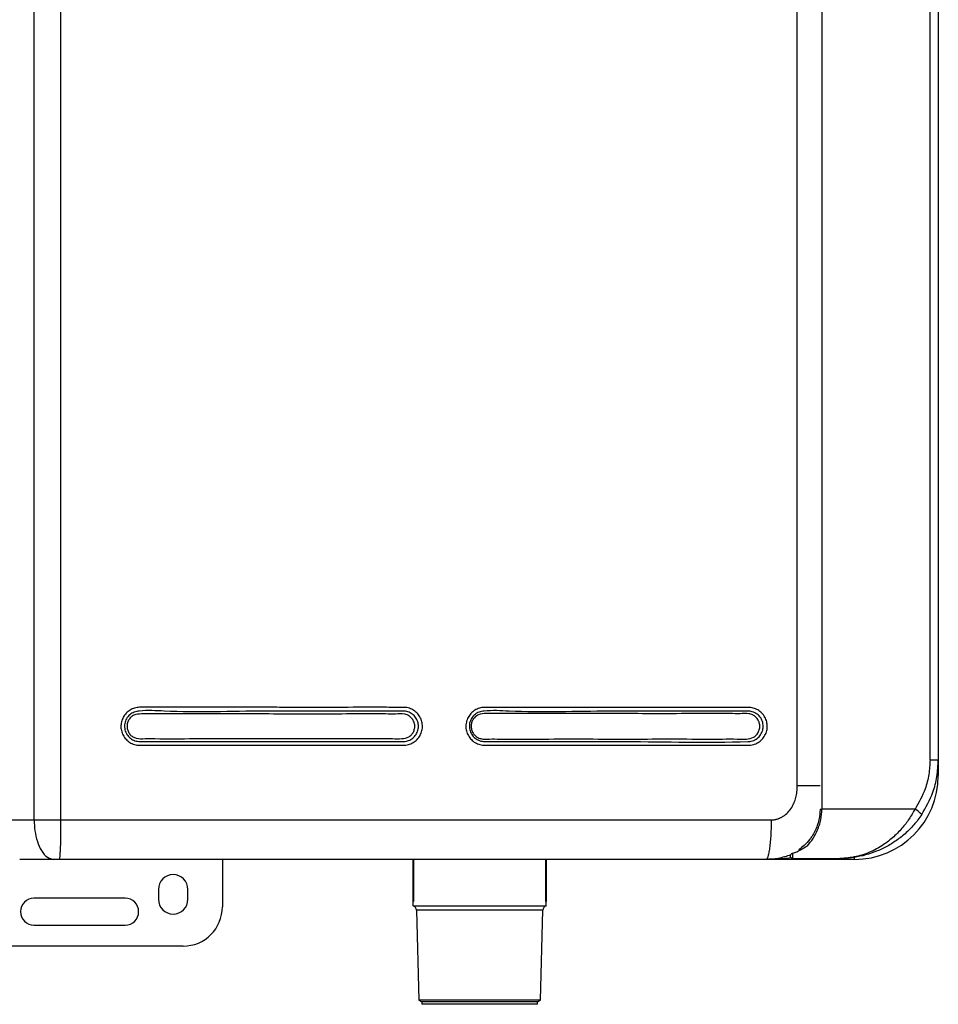
# Model space of a CAD drawing. Units: millimetres. Extents: x 15819 to 17656, y 5477 to 6746.
# Drawn here: x 16217 to 16403, y 5921 to 6121 of the extents above; entities that cross this region are included whole.
import ezdxf

# ---------------------------------------------------------------- set-up
doc = ezdxf.new("R2010")
doc.units = ezdxf.units.MM

msp = doc.modelspace()

# ---------------------------------------------------------------- linework, layer by layer
at = {"color": 7, "linetype": 'Continuous', "lineweight": 25}
for p, q in [((16379.33, 6610.95), (16379.33, 5960.95)), ((16374.36, 5965.75), (16374.36, 6606.35)), ((16401.3, 5970.95), (16401.3, 6600.95)), ((16402.99, 6600.95), (16402.99, 5970.95)), ((16219.48, 5958.75), (16219.48, 6560.8)), ((16224.86, 6560.8), (16224.86, 5958.75)), ((16401.3, 5970.95), (16402.99, 5970.95)), ((16402.99, 5970.95), (16402.99, 5967.75)), ((16378.99, 5960.95), (16379.33, 5960.95)), ((16398.26, 5960.95), (16379.33, 5960.95)), ((16212.54, 5958.75), (16219.48, 5958.75)), ((16219.48, 5958.75), (16224.86, 5958.75)), ((16223.48, 5950.75), (16216.54, 5950.75)), ((16224.56, 5950.75), (16223.48, 5950.75)), ((16257.69, 5950.75), (16257.69, 5941.15)), ((16296.39, 5942.19), (16296.39, 5950.75)), ((16323.39, 5950.75), (16323.39, 5942.19)), ((16385.99, 5950.75), (16367.99, 5950.75)), ((16373.46, 5950.95), (16382.99, 5950.95)), ((16237.94, 5942.9), (16219.44, 5942.9)), ((16244.69, 5944.65), (16244.69, 5942.65)), ((16250.69, 5942.65), (16250.69, 5944.65)), ((16296.39, 5941.35), (16323.39, 5941.35)), ((16297.06, 5940.43), (16297.53, 5922.2)), ((16322.71, 5940.43), (16297.06, 5940.43)), ((16322.25, 5922.2), (16322.71, 5940.43)), ((16219.44, 5937.4), (16237.94, 5937.4)), ((16249.69, 5933.15), (16167.94, 5933.15)), ((16297.53, 5922.2), (16298.14, 5921.85)), ((16322.25, 5922.2), (16297.53, 5922.2)), ((16298.14, 5921.85), (16298.14, 5921.35)), ((16321.64, 5921.85), (16298.14, 5921.85)), ((16321.64, 5921.35), (16298.14, 5921.35)), ((16321.64, 5921.85), (16322.25, 5922.2)), ((16321.64, 5921.35), (16321.64, 5921.85))]:
    msp.add_line(p, q, dxfattribs=at)
at = {"color": 8, "linetype": 'Continuous', "lineweight": 25}
for p, q in [((16402.99, 5967.75), (16402.74, 5967.75)), ((16296.44, 5950.75), (16296.44, 5942.21)), ((16323.33, 5942.21), (16323.33, 5950.75)), ((16385.99, 5950.75), (16385.99, 5951.16))]:
    msp.add_line(p, q, dxfattribs=at)
at = {"color": 7, "linetype": 'Continuous', "lineweight": 25}
for centre, radius, start, end in [((16385.99, 5967.75), 17, 270, 0), ((16395.83, 5956.6), 4.98, 40.5284, 60.8061), ((16373.46, 5951.45), 0.5, 228.0582, 270), ((16247.69, 5944.65), 3, 0, 180), ((16219.44, 5940.15), 2.75, 90, 270), ((16237.94, 5940.15), 2.75, 270, 90), ((16247.69, 5942.65), 3, 180, 0), ((16249.69, 5941.15), 8, 270, 0), ((16296.06, 5940.4), 1, 1.47, 70.9229), ((16323.71, 5940.4), 1, 109.0771, 178.53)]:
    msp.add_arc(centre, radius, start, end, dxfattribs=at)
for points, knots in [([(16273.86, 5981.59), (16276.63, 5981.59), (16279.39, 5981.59), (16284.93, 5981.6), (16287.69, 5981.6), (16291.15, 5981.6), (16291.84, 5981.59), (16292.88, 5981.59), (16293.22, 5981.59), (16293.74, 5981.59), (16293.91, 5981.59), (16294.26, 5981.59), (16294.43, 5981.6), (16294.95, 5981.58), (16295.3, 5981.51), (16295.79, 5981.35), (16295.95, 5981.29), (16296.26, 5981.14), (16296.41, 5981.05), (16296.85, 5980.77), (16297.11, 5980.54), (16297.56, 5980.01), (16297.75, 5979.72), (16297.98, 5979.25), (16298.04, 5979.09), (16298.15, 5978.76), (16298.19, 5978.59), (16298.28, 5978.08), (16298.3, 5977.73), (16298.25, 5977.21), (16298.22, 5977.04), (16298.14, 5976.7), (16298.09, 5976.54), (16297.9, 5976.05), (16297.74, 5975.75), (16297.32, 5975.18), (16297.08, 5974.93), (16296.67, 5974.61), (16296.53, 5974.52), (16296.23, 5974.34), (16296.07, 5974.26), (16295.6, 5974.06), (16295.26, 5973.97), (16294.75, 5973.91), (16294.58, 5973.9), (16294.24, 5973.9), (16294.07, 5973.9), (16292.54, 5973.9), (16291.18, 5973.9), (16288.46, 5973.9), (16287.1, 5973.9), (16283.03, 5973.9), (16280.31, 5973.9), (16272.15, 5973.9), (16266.71, 5973.9), (16255.82, 5973.9), (16250.37, 5973.9), (16244.24, 5973.9), (16243.56, 5973.9), (16242.54, 5973.9), (16242.2, 5973.9), (16241.69, 5973.9), (16241.43, 5973.9), (16241.18, 5973.9), (16241.01, 5973.9), (16240.92, 5973.9), (16240.5, 5973.91), (16240.16, 5973.97), (16239.52, 5974.16), (16239.2, 5974.3), (16238.77, 5974.56), (16238.63, 5974.66), (16238.37, 5974.88), (16238.25, 5974.99), (16237.9, 5975.36), (16237.71, 5975.64), (16237.38, 5976.24), (16237.27, 5976.56), (16237.15, 5977.05), (16237.12, 5977.22), (16237.09, 5977.56), (16237.09, 5977.73), (16237.11, 5978.23), (16237.17, 5978.57), (16237.32, 5979.05), (16237.38, 5979.21), (16237.52, 5979.52), (16237.6, 5979.67), (16237.87, 5980.1), (16238.09, 5980.36), (16238.46, 5980.7), (16238.6, 5980.81), (16238.88, 5981), (16239.02, 5981.09), (16239.47, 5981.32), (16239.79, 5981.43), (16240.29, 5981.54), (16240.45, 5981.57), (16240.79, 5981.6), (16240.96, 5981.6), (16246.59, 5981.6), (16252.05, 5981.6), (16260.23, 5981.6), (16262.96, 5981.6), (16267.04, 5981.6), (16268.41, 5981.6), (16270.45, 5981.59), (16271.47, 5981.59), (16272.67, 5981.59), (16273.26, 5981.59), (16273.52, 5981.59), (16273.69, 5981.59), (16273.77, 5981.59), (16273.86, 5981.59)], [0, 0, 0, 0, 0.0625, 0.0625, 0.125, 0.125, 0.140625, 0.140625, 0.148438, 0.148438, 0.152344, 0.152344, 0.15625, 0.15625, 0.164063, 0.164063, 0.167969, 0.167969, 0.171875, 0.171875, 0.179688, 0.179688, 0.1875, 0.1875, 0.191406, 0.191406, 0.195313, 0.195313, 0.203125, 0.203125, 0.207031, 0.207031, 0.210938, 0.210938, 0.21875, 0.21875, 0.226563, 0.226563, 0.230469, 0.230469, 0.234375, 0.234375, 0.242188, 0.242188, 0.246094, 0.246094, 0.25, 0.25, 0.28125, 0.28125, 0.3125, 0.3125, 0.375, 0.375, 0.5, 0.5, 0.625, 0.625, 0.640625, 0.640625, 0.648438, 0.648438, 0.652344, 0.654297, 0.654297, 0.65625, 0.65625, 0.664063, 0.664063, 0.671875, 0.671875, 0.675781, 0.675781, 0.679688, 0.679688, 0.6875, 0.6875, 0.695313, 0.695313, 0.699219, 0.699219, 0.703125, 0.703125, 0.710938, 0.710938, 0.714844, 0.714844, 0.71875, 0.71875, 0.726563, 0.726563, 0.730469, 0.730469, 0.734375, 0.734375, 0.742188, 0.742188, 0.746094, 0.746094, 0.75, 0.75, 0.875, 0.875, 0.9375, 0.9375, 0.96875, 0.96875, 0.984375, 0.992188, 0.996094, 0.998047, 0.998047, 1, 1, 1, 1]), ([(16273.82, 5980.83), (16271.29, 5980.84), (16261.98, 5980.88), (16250.98, 5980.45), (16242.15, 5981.05), (16239.77, 5980.68), (16238.86, 5980.13), (16238.19, 5979.32), (16237.83, 5978.33), (16237.8, 5977.28), (16238.14, 5976.27), (16238.78, 5975.43), (16239.68, 5974.86), (16240.44, 5974.68), (16240.86, 5974.66), (16240.94, 5974.66), (16240.94, 5974.66)], [0, 0, 0, 0, 0.178294, 0.656615, 0.775638, 0.800205, 0.824093, 0.84875, 0.872705, 0.897173, 0.92141, 0.945719, 0.970258, 0.994844, 0.999999, 1, 1, 1, 1]), ([(16240.94, 5974.66), (16241.6, 5974.67), (16242.26, 5974.66), (16243.58, 5974.66), (16244.23, 5974.66), (16246.21, 5974.66), (16247.53, 5974.66), (16251.49, 5974.66), (16254.12, 5974.66), (16262.03, 5974.66), (16267.3, 5974.66), (16277.84, 5974.66), (16283.1, 5974.66), (16289.68, 5974.66), (16291, 5974.66), (16292.97, 5974.66), (16293.63, 5974.66), (16294.37, 5974.66), (16294.45, 5974.66), (16294.62, 5974.67), (16294.7, 5974.68), (16294.94, 5974.71), (16295.1, 5974.74), (16295.57, 5974.88), (16295.87, 5975.02), (16296.41, 5975.4), (16296.64, 5975.62), (16297.04, 5976.14), (16297.19, 5976.43), (16297.36, 5976.9), (16297.4, 5977.06), (16297.45, 5977.38), (16297.47, 5977.54), (16297.47, 5977.87), (16297.46, 5978.04), (16297.41, 5978.36), (16297.38, 5978.52), (16297.28, 5978.83), (16297.22, 5978.98), (16297.07, 5979.28), (16296.99, 5979.42), (16296.8, 5979.68), (16296.69, 5979.81), (16296.46, 5980.04), (16296.34, 5980.14), (16296.07, 5980.33), (16295.93, 5980.42), (16295.64, 5980.57), (16295.49, 5980.63), (16295.02, 5980.78), (16294.7, 5980.83), (16294.37, 5980.83)], [0, 0, 0, 0, 0.03125, 0.03125, 0.0625, 0.0625, 0.125, 0.125, 0.25, 0.25, 0.5, 0.5, 0.75, 0.75, 0.8125, 0.8125, 0.84375, 0.84375, 0.847656, 0.847656, 0.851563, 0.851563, 0.859375, 0.859375, 0.875, 0.875, 0.890625, 0.890625, 0.90625, 0.90625, 0.914063, 0.914063, 0.921875, 0.921875, 0.929688, 0.929688, 0.9375, 0.9375, 0.945312, 0.945312, 0.953125, 0.953125, 0.960937, 0.960937, 0.96875, 0.96875, 0.976562, 0.976562, 0.984375, 0.984375, 1, 1, 1, 1]), ([(16294.37, 5980.83), (16294.37, 5980.83), (16294, 5980.83), (16288.47, 5980.85), (16281.6, 5980.83), (16275.12, 5980.83), (16273.82, 5980.83)], [0, 0, 0, 0, 0.000003, 0.053389, 0.810673, 1, 1, 1, 1]), ([(16343.74, 5981.58), (16346.46, 5981.58), (16349.19, 5981.58), (16354.64, 5981.59), (16357.36, 5981.6), (16361.45, 5981.59), (16362.81, 5981.58), (16364.34, 5981.59), (16364.51, 5981.59), (16364.85, 5981.57), (16365.02, 5981.55), (16365.35, 5981.48), (16365.52, 5981.43), (16365.84, 5981.32), (16365.99, 5981.26), (16366.3, 5981.1), (16366.44, 5981.02), (16366.73, 5980.83), (16366.86, 5980.72), (16367.25, 5980.38), (16367.47, 5980.12), (16367.84, 5979.54), (16367.98, 5979.23), (16368.14, 5978.74), (16368.18, 5978.57), (16368.24, 5978.24), (16368.26, 5978.07), (16368.28, 5977.55), (16368.25, 5977.21), (16368.13, 5976.71), (16368.08, 5976.54), (16367.96, 5976.22), (16367.88, 5976.07), (16367.64, 5975.61), (16367.44, 5975.34), (16366.96, 5974.84), (16366.7, 5974.63), (16366.26, 5974.37), (16366.1, 5974.29), (16365.79, 5974.15), (16365.63, 5974.1), (16365.14, 5973.96), (16364.8, 5973.91), (16364.12, 5973.91), (16363.78, 5973.91), (16363.1, 5973.91), (16362.76, 5973.91), (16361.73, 5973.91), (16361.05, 5973.91), (16359.01, 5973.91), (16357.65, 5973.91), (16353.56, 5973.91), (16350.83, 5973.91), (16342.65, 5973.91), (16337.19, 5973.91), (16326.27, 5973.91), (16320.8, 5973.91), (16314.65, 5973.91), (16313.97, 5973.91), (16312.6, 5973.91), (16311.91, 5973.91), (16311.06, 5973.91), (16310.89, 5973.9), (16310.55, 5973.93), (16310.38, 5973.95), (16310.05, 5974.01), (16309.88, 5974.05), (16309.56, 5974.16), (16309.4, 5974.23), (16308.94, 5974.45), (16308.66, 5974.64), (16308.27, 5974.98), (16308.15, 5975.1), (16307.93, 5975.36), (16307.83, 5975.49), (16307.55, 5975.92), (16307.4, 5976.23), (16307.24, 5976.72), (16307.2, 5976.88), (16307.13, 5977.22), (16307.11, 5977.39), (16307.09, 5977.9), (16307.12, 5978.24), (16307.27, 5978.91), (16307.39, 5979.23), (16307.62, 5979.69), (16307.71, 5979.83), (16307.91, 5980.11), (16308.02, 5980.24), (16308.36, 5980.62), (16308.63, 5980.83), (16309.07, 5981.1), (16309.22, 5981.18), (16309.53, 5981.32), (16309.69, 5981.38), (16310.18, 5981.52), (16310.51, 5981.58), (16310.94, 5981.59), (16311.03, 5981.59), (16311.2, 5981.59), (16311.28, 5981.59), (16311.54, 5981.59), (16311.71, 5981.59), (16312.23, 5981.59), (16312.57, 5981.59), (16313.6, 5981.59), (16314.28, 5981.59), (16316.34, 5981.59), (16317.71, 5981.59), (16321.82, 5981.59), (16324.56, 5981.59), (16330.05, 5981.59), (16332.79, 5981.59), (16336.89, 5981.59), (16338.26, 5981.59), (16340.32, 5981.59), (16341.34, 5981.59), (16342.37, 5981.59), (16343.05, 5981.58), (16343.4, 5981.58), (16343.74, 5981.58)], [0, 0, 0, 0, 0.0625, 0.0625, 0.125, 0.125, 0.15625, 0.15625, 0.160156, 0.160156, 0.164062, 0.164062, 0.167969, 0.167969, 0.171875, 0.171875, 0.175781, 0.175781, 0.179687, 0.179687, 0.1875, 0.1875, 0.195312, 0.195312, 0.199219, 0.199219, 0.203125, 0.203125, 0.210937, 0.210937, 0.214844, 0.214844, 0.21875, 0.21875, 0.226562, 0.226562, 0.234375, 0.234375, 0.238281, 0.238281, 0.242187, 0.242187, 0.25, 0.25, 0.257812, 0.257812, 0.265625, 0.265625, 0.28125, 0.28125, 0.3125, 0.3125, 0.375, 0.375, 0.5, 0.5, 0.625, 0.625, 0.640625, 0.640625, 0.65625, 0.65625, 0.660156, 0.660156, 0.664062, 0.664062, 0.667969, 0.667969, 0.671875, 0.671875, 0.679687, 0.679687, 0.683594, 0.683594, 0.6875, 0.6875, 0.695312, 0.695312, 0.699219, 0.699219, 0.703125, 0.703125, 0.710937, 0.710937, 0.71875, 0.71875, 0.722656, 0.722656, 0.726562, 0.726562, 0.734375, 0.734375, 0.738281, 0.738281, 0.742187, 0.742187, 0.75, 0.75, 0.751953, 0.751953, 0.753906, 0.753906, 0.757812, 0.757812, 0.765625, 0.765625, 0.78125, 0.78125, 0.8125, 0.8125, 0.875, 0.875, 0.9375, 0.9375, 0.96875, 0.96875, 0.984375, 0.992188, 0.992188, 1, 1, 1, 1]), ([(16343.67, 5980.83), (16341.18, 5980.84), (16331.92, 5980.87), (16320.96, 5980.46), (16312.15, 5981.03), (16309.77, 5980.69), (16308.86, 5980.14), (16308.19, 5979.34), (16307.81, 5978.36), (16307.78, 5977.31), (16308.1, 5976.31), (16308.73, 5975.46), (16309.62, 5974.88), (16310.39, 5974.68), (16310.82, 5974.67), (16310.91, 5974.67), (16310.91, 5974.67)], [0, 0, 0, 0, 0.176411, 0.655671, 0.775051, 0.799689, 0.823555, 0.848134, 0.87199, 0.896324, 0.920555, 0.944866, 0.969244, 0.993684, 0.999999, 1, 1, 1, 1]), ([(16310.91, 5974.67), (16310.91, 5974.67), (16312.88, 5974.67), (16318.96, 5974.67), (16328.47, 5974.66), (16344.32, 5974.72), (16356.18, 5974.37), (16364.98, 5974.69), (16365.79, 5974.96), (16366.64, 5975.58), (16367.22, 5976.46), (16367.49, 5977.47), (16367.4, 5978.51), (16366.98, 5979.48), (16366.24, 5980.28), (16365.3, 5980.73), (16364.64, 5980.83), (16364.34, 5980.83), (16364.34, 5980.83)], [0, 0, 0, 0, 0.000001, 0.09304, 0.289536, 0.451104, 0.847027, 0.854093, 0.870488, 0.886832, 0.903141, 0.91912, 0.935512, 0.951593, 0.968287, 0.986105, 0.999999, 1, 1, 1, 1]), ([(16364.34, 5980.83), (16364.34, 5980.83), (16364.25, 5980.83), (16358.47, 5980.79), (16351.85, 5980.83), (16345.04, 5980.83), (16343.67, 5980.83)], [0, 0, 0, 0, 0.000003, 0.014024, 0.802837, 1, 1, 1, 1]), ([(16238.34, 5977.5), (16238.33, 5977.75), (16238.33, 5978.26), (16238.61, 5978.99), (16239.08, 5979.6), (16239.94, 5980.2), (16241.38, 5980.27), (16243.48, 5980.24), (16246.82, 5980.25), (16254.81, 5980.24), (16267.09, 5980.28), (16280.26, 5980.16), (16288.85, 5980.35), (16292.74, 5980.17), (16294.28, 5980.36), (16295.36, 5980.02), (16295.99, 5979.58), (16296.45, 5978.96), (16296.72, 5978.24), (16296.75, 5977.46), (16296.54, 5976.71), (16296.13, 5976.06), (16295.35, 5975.41), (16293.95, 5975.18), (16291.87, 5975.28), (16288.49, 5975.23), (16280.43, 5975.27), (16268, 5975.23), (16254.68, 5975.29), (16245.99, 5975.2), (16242.08, 5975.28), (16240.53, 5975.15), (16239.49, 5975.59), (16238.9, 5976.09), (16238.49, 5976.75), (16238.39, 5977.25), (16238.34, 5977.5)], [0, 0, 0, 0, 0.006173, 0.01243, 0.018616, 0.024853, 0.037435, 0.05249, 0.076777, 0.119065, 0.248272, 0.377479, 0.44208, 0.458589, 0.473267, 0.479529, 0.485722, 0.491903, 0.49814, 0.504346, 0.510585, 0.516783, 0.522965, 0.534946, 0.550311, 0.574457, 0.617576, 0.748243, 0.87891, 0.944242, 0.960574, 0.975176, 0.981393, 0.987573, 0.993817, 1, 1, 1, 1]), ([(16308.17, 5977.5), (16308.17, 5977.76), (16308.17, 5978.29), (16308.47, 5979.04), (16308.96, 5979.67), (16309.85, 5980.28), (16311.31, 5980.35), (16313.42, 5980.32), (16316.77, 5980.33), (16324.75, 5980.33), (16337.04, 5980.36), (16350.2, 5980.25), (16358.78, 5980.43), (16362.67, 5980.25), (16364.23, 5980.44), (16365.33, 5980.1), (16365.98, 5979.64), (16366.47, 5979), (16366.74, 5978.25), (16366.77, 5977.45), (16366.55, 5976.67), (16366.13, 5976), (16365.32, 5975.33), (16363.89, 5975.1), (16361.8, 5975.2), (16358.42, 5975.15), (16350.37, 5975.19), (16337.94, 5975.15), (16324.62, 5975.2), (16315.92, 5975.12), (16312, 5975.2), (16310.43, 5975.07), (16309.36, 5975.52), (16308.76, 5976.04), (16308.33, 5976.72), (16308.22, 5977.24), (16308.17, 5977.5)], [0, 0, 0, 0, 0.00634, 0.012763, 0.019127, 0.025539, 0.038366, 0.053374, 0.077504, 0.119652, 0.248299, 0.376947, 0.441268, 0.457678, 0.472469, 0.478911, 0.485286, 0.491639, 0.49804, 0.504414, 0.510816, 0.517186, 0.523547, 0.53583, 0.551134, 0.575182, 0.618127, 0.748264, 0.878401, 0.943468, 0.959734, 0.974479, 0.980874, 0.987236, 0.993648, 1, 1, 1, 1]), ([(16401.3, 5970.95), (16401.25, 5969.96), (16401.15, 5967.96), (16400.27, 5964.5), (16399.02, 5962.28), (16398.26, 5960.95)], [0, 0, 0, 0, 0.279554, 0.567275, 1, 1, 1, 1]), ([(16399.62, 5959.84), (16400.45, 5961.32), (16401.84, 5963.75), (16402.82, 5967.59), (16402.93, 5969.82), (16402.99, 5970.95)], [0, 0, 0, 0, 0.432577, 0.712237, 1, 1, 1, 1]), ([(16369.06, 5958.75), (16369.13, 5958.75), (16369.27, 5958.75), (16369.48, 5958.77), (16369.69, 5958.79), (16369.89, 5958.83), (16370.1, 5958.88), (16370.3, 5958.93), (16370.5, 5959), (16370.7, 5959.08), (16370.9, 5959.17), (16371.1, 5959.26), (16371.29, 5959.37), (16371.77, 5959.67), (16372.49, 5960.25), (16373.11, 5961.07), (16373.5, 5961.75), (16373.73, 5962.24), (16373.93, 5962.76), (16374.09, 5963.31), (16374.21, 5963.88), (16374.3, 5964.48), (16374.35, 5965.11), (16374.36, 5965.53), (16374.36, 5965.75)], [0, 0, 0, 0, 0.021646, 0.043195, 0.064697, 0.086206, 0.107776, 0.129458, 0.151304, 0.173364, 0.195687, 0.218321, 0.241311, 0.2647, 0.391997, 0.523175, 0.578008, 0.633545, 0.690143, 0.748141, 0.807851, 0.869561, 0.933533, 1, 1, 1, 1]), ([(16378.99, 5960.95), (16378.98, 5960.63), (16378.94, 5959.48), (16378.48, 5957.51), (16377.65, 5955.86), (16376.73, 5954.56), (16375.82, 5953.56), (16375.04, 5952.98), (16374.67, 5952.71)], [0, 0, 0, 0, 0.088198, 0.316439, 0.556668, 0.637708, 0.826592, 1, 1, 1, 1]), ([(16376.41, 5953.53), (16376.82, 5953.97), (16377.21, 5954.46), (16377.91, 5955.54), (16378.23, 5956.12), (16378.62, 5957.07), (16378.74, 5957.4), (16378.95, 5958.08), (16379.04, 5958.42), (16379.25, 5959.47), (16379.33, 5960.21), (16379.33, 5960.95)], [0, 0, 0, 0, 0.25, 0.25, 0.5, 0.5, 0.625, 0.625, 0.75, 0.75, 1, 1, 1, 1]), ([(16398.26, 5960.95), (16397.87, 5960.27), (16397.09, 5958.9), (16395.55, 5956.92), (16393.7, 5955.05), (16391.36, 5953.3), (16388.62, 5951.91), (16386.04, 5951.19), (16384.24, 5950.99), (16383.44, 5950.95), (16383.14, 5950.95), (16383.03, 5950.95), (16382.99, 5950.95), (16382.99, 5950.95)], [0, 0, 0, 0, 0.110223, 0.224323, 0.359278, 0.498791, 0.673338, 0.854257, 0.948179, 0.981432, 0.993342, 0.998714, 1, 1, 1, 1]), ([(16219.48, 5958.75), (16219.51, 5958.01), (16219.57, 5956.47), (16220.09, 5954.3), (16220.95, 5952.37), (16222.13, 5951.01), (16223.04, 5950.83), (16223.48, 5950.75)], [0, 0, 0, 0, 0.176814, 0.36715, 0.56355, 0.790275, 1, 1, 1, 1]), ([(16224.86, 5958.75), (16224.86, 5958.28), (16224.86, 5957.79), (16224.85, 5956.8), (16224.85, 5956.3), (16224.83, 5955.31), (16224.82, 5954.83), (16224.8, 5953.91), (16224.79, 5953.48), (16224.76, 5952.7), (16224.74, 5952.35), (16224.71, 5951.75), (16224.69, 5951.5), (16224.65, 5951.11), (16224.63, 5950.97), (16224.59, 5950.79), (16224.58, 5950.75), (16224.56, 5950.75)], [0, 0, 0, 0, 0.125, 0.125, 0.25, 0.25, 0.375, 0.375, 0.5, 0.5, 0.625, 0.625, 0.75, 0.75, 0.875, 0.875, 1, 1, 1, 1]), ([(16369.06, 5958.75), (16369.06, 5958.28), (16369.05, 5957.79), (16369.03, 5956.8), (16369.01, 5956.3), (16368.96, 5955.31), (16368.93, 5954.83), (16368.84, 5953.91), (16368.8, 5953.48), (16368.69, 5952.7), (16368.64, 5952.35), (16368.51, 5951.75), (16368.45, 5951.5), (16368.32, 5951.11), (16368.25, 5950.97), (16368.12, 5950.79), (16368.05, 5950.75), (16367.99, 5950.75)], [0, 0, 0, 0, 0.125, 0.125, 0.25, 0.25, 0.375, 0.375, 0.5, 0.5, 0.625, 0.625, 0.75, 0.75, 0.875, 0.875, 1, 1, 1, 1]), ([(16399.62, 5959.84), (16399.13, 5959.11), (16398.61, 5958.43), (16397.76, 5957.46), (16397.47, 5957.15), (16396.86, 5956.54), (16396.55, 5956.24), (16395.59, 5955.4), (16394.93, 5954.88), (16393.56, 5953.95), (16392.85, 5953.53), (16390.67, 5952.41), (16389.18, 5951.87), (16386.89, 5951.32), (16386.11, 5951.18), (16384.94, 5951.04), (16384.55, 5951.01), (16383.97, 5950.97), (16383.77, 5950.96), (16383.38, 5950.95), (16383.18, 5950.95), (16382.99, 5950.95)], [0, 0, 0, 0, 0.125, 0.125, 0.1875, 0.1875, 0.25, 0.25, 0.375, 0.375, 0.5, 0.5, 0.75, 0.75, 0.875, 0.875, 0.9375, 0.9375, 0.96875, 0.96875, 1, 1, 1, 1]), ([(16373.49, 5952), (16374, 5952.19), (16374.5, 5952.42), (16375.47, 5952.93), (16375.94, 5953.22), (16376.41, 5953.53)], [0, 0, 0, 0, 0.5, 0.5, 1, 1, 1, 1]), ([(16367.99, 5950.75), (16366.8, 5950.75), (16364.42, 5950.75), (16360.84, 5950.75), (16357.27, 5950.75), (16353.7, 5950.75), (16350.12, 5950.75), (16346.55, 5950.75), (16342.97, 5950.75), (16339.4, 5950.75), (16335.82, 5950.75), (16332.24, 5950.75), (16328.66, 5950.75), (16325.08, 5950.75), (16321.5, 5950.75), (16317.92, 5950.75), (16314.34, 5950.75), (16310.76, 5950.75), (16307.18, 5950.75), (16303.59, 5950.75), (16300.01, 5950.75), (16296.42, 5950.75), (16292.84, 5950.75), (16289.25, 5950.75), (16285.66, 5950.75), (16282.07, 5950.75), (16278.48, 5950.75), (16274.89, 5950.75), (16271.3, 5950.75), (16267.71, 5950.75), (16264.12, 5950.75), (16260.53, 5950.75), (16256.93, 5950.75), (16253.34, 5950.75), (16249.74, 5950.75), (16246.15, 5950.75), (16242.55, 5950.75), (16238.95, 5950.75), (16235.36, 5950.75), (16231.76, 5950.75), (16228.16, 5950.75), (16225.76, 5950.75), (16224.56, 5950.75)], [0, 0, 0, 0, 0.025018, 0.050033, 0.075046, 0.100056, 0.125064, 0.150069, 0.175073, 0.200075, 0.225074, 0.250073, 0.27507, 0.300065, 0.32506, 0.350053, 0.375045, 0.400037, 0.425028, 0.450019, 0.47501, 0.5, 0.52499, 0.549981, 0.574972, 0.599963, 0.624955, 0.649947, 0.67494, 0.699935, 0.72493, 0.749927, 0.774926, 0.799925, 0.824927, 0.849931, 0.874936, 0.899944, 0.924954, 0.949967, 0.974982, 1, 1, 1, 1]), ([(16373.04, 5951.65), (16372.19, 5951.38), (16370.55, 5950.85), (16368.82, 5950.78), (16367.99, 5950.75)], [0, 0, 0, 0, 0.516831, 1, 1, 1, 1]), ([(16372.96, 5951.45), (16372.96, 5951.45), (16372.96, 5951.46), (16372.96, 5951.47), (16372.98, 5951.55), (16372.93, 5951.71), (16373.23, 5951.88), (16373.29, 5951.92)], [0, 0, 0, 0, 0.033177, 0.143969, 0.332381, 0.87631, 1, 1, 1, 1]), ([(16373.13, 5951.08), (16373.07, 5951.13), (16373.03, 5951.18), (16372.98, 5951.31), (16372.96, 5951.38), (16372.96, 5951.45)], [0, 0, 0, 0, 0.5, 0.5, 1, 1, 1, 1]), ([(16373.46, 5950.95), (16373.47, 5950.95), (16373.47, 5951.04), (16373.48, 5951.39), (16373.49, 5951.65), (16373.49, 5952)], [0, 0, 0, 0, 0.5, 0.5, 1, 1, 1, 1]), ([(16296.39, 5941.35), (16296.39, 5941.35), (16296.39, 5941.37), (16296.39, 5941.44), (16296.39, 5941.5), (16296.39, 5941.71), (16296.39, 5941.93), (16296.39, 5942.19)], [0, 0, 0, 0, 0.25, 0.25, 0.5, 0.5, 1, 1, 1, 1]), ([(16323.39, 5941.35), (16323.39, 5941.35), (16323.39, 5941.37), (16323.39, 5941.44), (16323.39, 5941.5), (16323.39, 5941.71), (16323.39, 5941.93), (16323.39, 5942.19)], [0, 0, 0, 0, 0.25, 0.25, 0.5, 0.5, 1, 1, 1, 1])]:
    msp.add_open_spline(points, degree=3, knots=knots, dxfattribs=at)
at = {"color": 8, "linetype": 'Continuous', "lineweight": 25}
for points, knots in [([(16374.36, 5965.75), (16375.52, 5965.75), (16377.25, 5965.75), (16378.55, 5965.75), (16378.99, 5965.75)], [0, 0, 0, 0, 0.668033, 1, 1, 1, 1]), ([(16373.19, 5951.04), (16371.91, 5950.92), (16370.19, 5950.75), (16368.45, 5950.75), (16368, 5950.75), (16367.99, 5950.75)], [0, 0, 0, 0, 0.737229, 0.994595, 1, 1, 1, 1])]:
    msp.add_open_spline(points, degree=3, knots=knots, dxfattribs=at)
at = {"color": 7, "linetype": 'Continuous', "lineweight": 25}
for points in [[(16224.86, 5958.75), (16273.09, 5958.75), (16321.23, 5958.75), (16369.06, 5958.75)], [(16373.49, 5952), (16373.41, 5951.96), (16373.34, 5951.94), (16373.29, 5951.92)], [(16296.44, 5942.21), (16296.4, 5942.21), (16296.39, 5942.2), (16296.39, 5942.19)], [(16323.39, 5942.19), (16323.39, 5942.2), (16323.37, 5942.21), (16323.33, 5942.21)]]:
    msp.add_open_spline(points, degree=3, dxfattribs=at)

doc.saveas('drawing.dxf')
